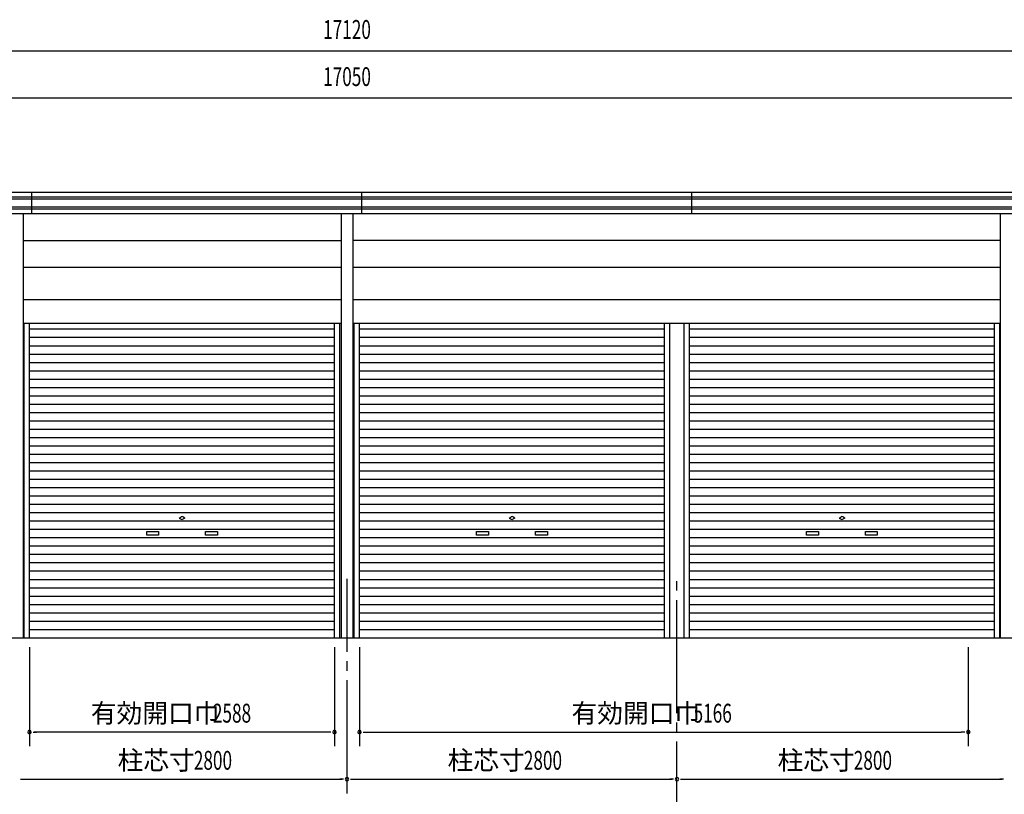
# Model space of a CAD drawing. Extents: x 868 to 32764, y 362 to 22484.
# Drawn here: x 19570 to 27926, y 4780 to 11352 of the extents above; entities that cross this region are included whole.
import ezdxf
from ezdxf.enums import TextEntityAlignment as Align

# ---------------------------------------------------------------- set-up
doc = ezdxf.new("R2010")
doc.units = 0
doc.header["$LTSCALE"] = 80
doc.header["$MEASUREMENT"] = 0
doc.linetypes.add('1PL-M', pattern=[15, 12, -1, 1, -1])
for name, color, linetype in [('1PL-M1', 6, '1PL-M'), ('SUNPOU', 4, 'CONTINUOUS'), ('U1', 3, 'CONTINUOUS')]:
    doc.layers.add(name, color=color, linetype=linetype)
doc.styles.add('00', font='ROMANS', dxfattribs={"width": 0.666667, "bigfont": 'BIGFONT'})
doc.styles.add('01', font='ROMANS', dxfattribs={"height": 3, "bigfont": 'BIGFONT'})

msp = doc.modelspace()

# ---------------------------------------------------------------- linework, layer by layer
at = {"layer": '1PL-M1'}
for p, q in [((22348, 4788), (22348, 6608)), ((25148, 4268), (25148, 6608))]:
    msp.add_line(p, q, dxfattribs=at)
at = {"layer": 'SUNPOU'}
for p, q in [((13828, 11088), (30868, 11088)), ((13863, 10688), (30833, 10688)), ((19654, 6028), (19654, 5188)), ((22242, 6028), (22242, 5188)), ((22454, 6028), (22454, 5188)), ((27620, 6028), (27620, 5188)), ((19684, 5308), (19714, 5308)), ((22202, 5308), (19694, 5308)), ((22212, 5308), (22182, 5308)), ((22484, 5308), (22514, 5308)), ((22494, 5308), (27560, 5308)), ((27590, 5308), (27560, 5308)), ((19578, 4908), (19608, 4908)), ((19588, 4908), (22308, 4908)), ((22318, 4908), (22288, 4908)), ((22318, 4908), (22288, 4908)), ((22378, 4908), (22408, 4908)), ((22388, 4908), (25108, 4908)), ((25118, 4908), (25088, 4908)), ((25178, 4908), (25208, 4908)), ((25188, 4908), (27908, 4908)), ((27918, 4908), (27888, 4908)), ((27918, 4908), (27888, 4908))]:
    msp.add_line(p, q, dxfattribs=at)
for centre, start, end in [((19654, 5308), 0, 180), ((19654, 5308), 180, 0), ((22242, 5308), 0, 180), ((22242, 5308), 180, 0), ((22454, 5308), 0, 180), ((22454, 5308), 180, 0), ((27620, 5308), 0, 180), ((27620, 5308), 180, 0), ((22348, 4908), 0, 180), ((22348, 4908), 0, 180), ((22348, 4908), 0, 180), ((22348, 4908), 180, 0), ((22348, 4908), 180, 0), ((22348, 4908), 180, 0), ((25148, 4908), 0, 180), ((25148, 4908), 0, 180), ((25148, 4908), 180, 0), ((25148, 4908), 180, 0)]:
    msp.add_arc(centre, 15, start, end, dxfattribs=at)
at = {"layer": 'U1'}
for p, q in [((13798, 9888), (30898, 9888)), ((19673, 9708), (19673, 9888)), ((22473, 9708), (22473, 9888)), ((25273, 9708), (25273, 9888)), ((13788, 9848), (30908, 9848)), ((13788, 9833), (30908, 9833)), ((13788, 9763), (30908, 9763)), ((13788, 9748), (30908, 9748)), ((13798, 9708), (30898, 9708)), ((19603, 6108), (19603, 9708)), ((22299.7, 9708), (22299.7, 6108)), ((22396.3, 9708.6), (22396.3, 6108)), ((27893, 6108), (27893, 9708)), ((19603, 9479), (22292, 9479)), ((19603, 9479), (22299.7, 9479)), ((27893, 9479), (22396.3, 9479)), ((19603, 9251.5), (22292, 9251.5)), ((19603, 9251.5), (22299.7, 9251.5)), ((22396.3, 9251.5), (27893, 9251.5)), ((19603, 8978.4), (22299.7, 8978.4)), ((19603, 8978.4), (22292, 8978.4)), ((22396.3, 8978.4), (27893, 8978.4)), ((19603, 8778), (22292, 8778)), ((19603, 8778), (22299.7, 8778)), ((19608.5, 6108), (19608.5, 8778)), ((19654, 6108), (19654, 8778)), ((22242, 6108), (22242, 8778)), ((22287.5, 6108), (22287.5, 8778)), ((22396.3, 8778), (27893, 8778)), ((22408.3, 6108), (22408.3, 8778)), ((22454, 6108), (22454, 8778)), ((25042, 6108), (25042, 8778)), ((25087.5, 6108), (25087.5, 8778)), ((25208.5, 6108), (25208.5, 8778)), ((25254, 6108), (25254, 8778)), ((27842, 6108), (27842, 8778)), ((27887.5, 6108), (27887.5, 8778)), ((19654, 8727.6), (22242, 8727.6)), ((22454, 8727.6), (25042, 8727.6)), ((25254, 8727.6), (27842, 8727.6)), ((19654, 8656.8), (22242, 8656.8)), ((22454, 8656.8), (25042, 8656.8)), ((25254, 8656.8), (27842, 8656.8)), ((19654, 8586), (22242, 8586)), ((22454, 8586), (25042, 8586)), ((25254, 8586), (27842, 8586)), ((19654, 8515.2), (22242, 8515.2)), ((19654, 8444.4), (22242, 8444.4)), ((22454, 8515.2), (25042, 8515.2)), ((22454, 8444.4), (25042, 8444.4)), ((25254, 8515.2), (27842, 8515.2)), ((25254, 8444.4), (27842, 8444.4)), ((19654, 8373.6), (22242, 8373.6)), ((22454, 8373.6), (25042, 8373.6)), ((25254, 8373.6), (27842, 8373.6)), ((19654, 8302.8), (22242, 8302.8)), ((22454, 8302.8), (25042, 8302.8)), ((25254, 8302.8), (27842, 8302.8)), ((19654, 8232), (22242, 8232)), ((22454, 8232), (25042, 8232)), ((25254, 8232), (27842, 8232)), ((19654, 8161.2), (22242, 8161.2)), ((22454, 8161.2), (25042, 8161.2)), ((25254, 8161.2), (27842, 8161.2)), ((19654, 8090.4), (22242, 8090.4)), ((22454, 8090.4), (25042, 8090.4)), ((25254, 8090.4), (27842, 8090.4)), ((19654, 8019.6), (22242, 8019.6)), ((19654, 7948.8), (22242, 7948.8)), ((22454, 8019.6), (25042, 8019.6)), ((22454, 7948.8), (25042, 7948.8)), ((25254, 8019.6), (27842, 8019.6)), ((25254, 7948.8), (27842, 7948.8)), ((19654, 7878), (22242, 7878)), ((22454, 7878), (25042, 7878)), ((25254, 7878), (27842, 7878)), ((19654, 7807.2), (22242, 7807.2)), ((22454, 7807.2), (25042, 7807.2)), ((25254, 7807.2), (27842, 7807.2)), ((19654, 7736.4), (22242, 7736.4)), ((22454, 7736.4), (25042, 7736.4)), ((25254, 7736.4), (27842, 7736.4)), ((19654, 7665.6), (22242, 7665.6)), ((22454, 7665.6), (25042, 7665.6)), ((25254, 7665.6), (27842, 7665.6)), ((19654, 7594.8), (22242, 7594.8)), ((19654, 7524), (22242, 7524)), ((22454, 7594.8), (25042, 7594.8)), ((22454, 7524), (25042, 7524)), ((25254, 7594.8), (27842, 7594.8)), ((25254, 7524), (27842, 7524)), ((19654, 7453.2), (22242, 7453.2)), ((22454, 7453.2), (25042, 7453.2)), ((25254, 7453.2), (27842, 7453.2)), ((19654, 7382.4), (22242, 7382.4)), ((22454, 7382.4), (25042, 7382.4)), ((25254, 7382.4), (27842, 7382.4)), ((19654, 7311.6), (22242, 7311.6)), ((22454, 7311.6), (25042, 7311.6)), ((25254, 7311.6), (27842, 7311.6)), ((19654, 7240.8), (22242, 7240.8)), ((22454, 7240.8), (25042, 7240.8)), ((25254, 7240.8), (27842, 7240.8)), ((19654, 7170), (22242, 7170)), ((20923, 7123.8), (20941.8, 7134.6)), ((20923, 7123.8), (20941.8, 7113)), ((20973, 7123.8), (20954.3, 7134.6)), ((20973, 7123.8), (20954.3, 7113)), ((22454, 7170), (25042, 7170)), ((23723, 7123.8), (23741.7, 7134.6)), ((23723, 7123.8), (23741.7, 7113)), ((23773, 7123.8), (23754.2, 7134.6)), ((23773, 7123.8), (23754.2, 7113)), ((25254, 7170), (27842, 7170)), ((26523, 7123.8), (26541.8, 7134.6)), ((26523, 7123.8), (26541.8, 7113)), ((26573, 7123.8), (26554.3, 7134.6)), ((26573, 7123.8), (26554.3, 7113)), ((19654, 7099.2), (22242, 7099.2)), ((19654, 7028.4), (22242, 7028.4)), ((22454, 7099.2), (25042, 7099.2)), ((22454, 7028.4), (25042, 7028.4)), ((25254, 7099.2), (27842, 7099.2)), ((25254, 7028.4), (27842, 7028.4)), ((19654, 6957.6), (22242, 6957.6)), ((20648, 7008.8), (20748, 7008.8)), ((20648, 6978.8), (20648, 7008.8)), ((20748, 6978.8), (20648, 6978.8)), ((20748, 7008.8), (20748, 6978.8)), ((21148, 7008.8), (21248, 7008.8)), ((21148, 6978.8), (21148, 7008.8)), ((21248, 6978.8), (21148, 6978.8)), ((21248, 7008.8), (21248, 6978.8)), ((22454, 6957.6), (25042, 6957.6)), ((23448, 7008.8), (23548, 7008.8)), ((23448, 6978.8), (23448, 7008.8)), ((23548, 6978.8), (23448, 6978.8)), ((23548, 7008.8), (23548, 6978.8)), ((23948, 7008.8), (24048, 7008.8)), ((23948, 6978.8), (23948, 7008.8)), ((24048, 6978.8), (23948, 6978.8)), ((24048, 7008.8), (24048, 6978.8)), ((25254, 6957.6), (27842, 6957.6)), ((26248, 7008.8), (26348, 7008.8)), ((26248, 6978.8), (26248, 7008.8)), ((26348, 6978.8), (26248, 6978.8)), ((26348, 7008.8), (26348, 6978.8)), ((26748, 7008.8), (26848, 7008.8)), ((26748, 6978.8), (26748, 7008.8)), ((26848, 6978.8), (26748, 6978.8)), ((26848, 7008.8), (26848, 6978.8)), ((19654, 6886.8), (22242, 6886.8)), ((22454, 6886.8), (25042, 6886.8)), ((25254, 6886.8), (27842, 6886.8)), ((19654, 6816), (22242, 6816)), ((22454, 6816), (25042, 6816)), ((25254, 6816), (27842, 6816)), ((19654, 6745.2), (22242, 6745.2)), ((22454, 6745.2), (25042, 6745.2)), ((25254, 6745.2), (27842, 6745.2)), ((19654, 6674.4), (22242, 6674.4)), ((19654, 6603.6), (22242, 6603.6)), ((22454, 6674.4), (25042, 6674.4)), ((22454, 6603.6), (25042, 6603.6)), ((25254, 6674.4), (27842, 6674.4)), ((25254, 6603.6), (27842, 6603.6)), ((19654, 6532.8), (22242, 6532.8)), ((22454, 6532.8), (25042, 6532.8)), ((25254, 6532.8), (27842, 6532.8)), ((19654, 6462), (22242, 6462)), ((22454, 6462), (25042, 6462)), ((25254, 6462), (27842, 6462)), ((19654, 6391.2), (22242, 6391.2)), ((22454, 6391.2), (25042, 6391.2)), ((25254, 6391.2), (27842, 6391.2)), ((19654, 6320.4), (22242, 6320.4)), ((22454, 6320.4), (25042, 6320.4)), ((25254, 6320.4), (27841.1, 6320.4)), ((19654, 6249.6), (22242, 6249.6)), ((22454, 6249.6), (25042, 6249.6)), ((25254, 6249.6), (27841.1, 6249.6)), ((13823, 6108), (30873, 6108)), ((19654, 6178.8), (22242, 6178.8)), ((22454, 6178.8), (25042, 6178.8)), ((25254, 6178.8), (27841.1, 6178.8))]:
    msp.add_line(p, q, dxfattribs=at)
for centre, start, end in [((20948, 7123.8), 60, 120), ((20948, 7123.8), 240, 300), ((23748, 7123.8), 60, 120), ((23748, 7123.8), 240, 300), ((26548, 7123.8), 60, 120), ((26548, 7123.8), 240, 300)]:
    msp.add_arc(centre, 12.5, start, end, dxfattribs=at)

# ---------------------------------------------------------------- texts
at = {"layer": 'SUNPOU', "style": '00', "width": 0.67}
for s, p in [('17120', (22348, 11248)), ('17050', (22348, 10848))]:
    msp.add_text(s, height=160, dxfattribs=at).set_placement(p, align=Align.MIDDLE)
at = {"layer": 'SUNPOU', "style": '01'}
for s, p in [('有効開口巾', (20174.2, 5388)), ('有効開口巾', (24253.2, 5388)), ('柱芯寸', (20401.5, 4988)), ('柱芯寸', (23201.5, 4988)), ('柱芯寸', (26001.5, 4988))]:
    msp.add_text(s, height=160, dxfattribs=at).set_placement(p)
at = {"layer": 'SUNPOU', "style": '00', "width": 0.67}
for s, p in [('2588', (21209.7, 5388)), ('5166', (25288.7, 5388)), ('2800', (21048, 4988)), ('2800', (23848, 4988)), ('2800', (26648, 4988))]:
    msp.add_text(s, height=160, dxfattribs=at).set_placement(p)

doc.saveas('drawing.dxf')
